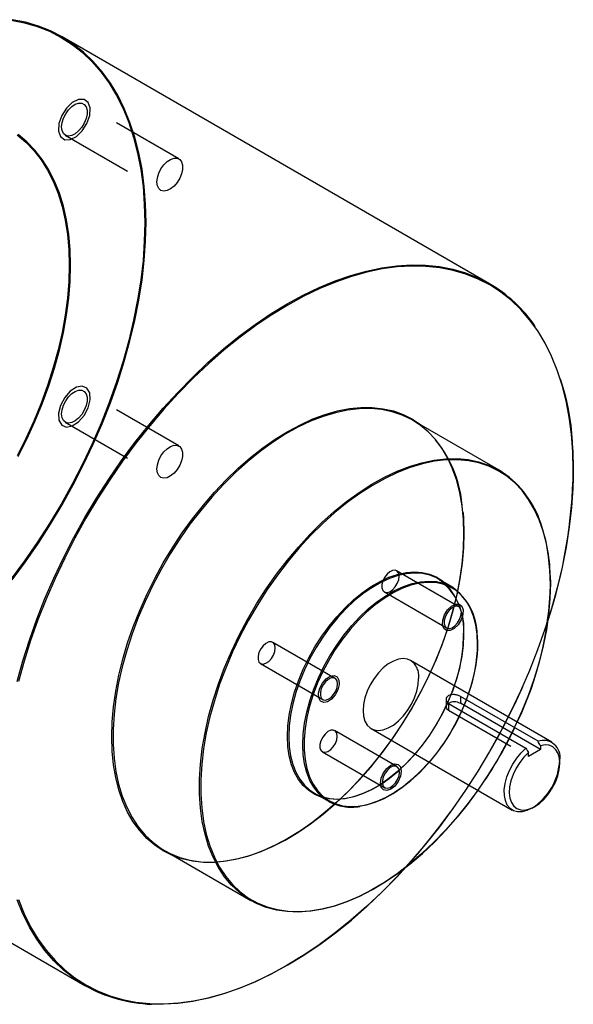
# Model space of a CAD drawing. Extents: x 0.3 to 10.6, y 0.2 to 8.2.
# Drawn here: x 7.9 to 8.7, y 6.1 to 7.5 of the extents above; entities that cross this region are included whole.
import ezdxf

# ---------------------------------------------------------------- set-up
doc = ezdxf.new("R2010")
doc.units = 0
doc.linetypes.add('HIDDEN', pattern=[0.075, 0.05, -0.025])
doc.layers.get('0').update_dxf_attribs({"linetype": 'CONTINUOUS'})

msp = doc.modelspace()

# ---------------------------------------------------------------- linework, layer by layer
at = {"color": 7, "linetype": 'CONTINUOUS'}
for p, q in [((8.5602, 7.1106), (7.9662, 7.4535)), ((8.5734, 6.8518), (8.4532, 6.9212)), ((8.5081, 6.6897), (8.4886, 6.7009)), ((8.6466, 6.4743), (8.4503, 6.5876)), ((8.6276, 6.4754), (8.5197, 6.5376)), ((8.5197, 6.5376), (8.5197, 6.5281)), ((8.5031, 6.528), (8.6109, 6.4658)), ((8.6311, 6.4638), (8.5197, 6.5281)), ((8.3957, 6.493), (8.5919, 6.3797)), ((7.4038, 6.4792), (7.9977, 6.1363)), ((8.6311, 6.4691), (8.6311, 6.4638)), ((8.6311, 6.4638), (8.6145, 6.4542)), ((8.6145, 6.4542), (8.6145, 6.4596)), ((8.6579, 6.4452), (8.6579, 6.4493)), ((8.3168, 6.4032), (8.3362, 6.392)), ((8.6193, 6.3824), (8.6228, 6.3845)), ((8.1082, 6.3237), (8.2284, 6.2543))]:
    msp.add_line(p, q, dxfattribs=at)
at = {"color": 7, "linetype": 'HIDDEN'}
for p, q in [((8.1282, 7.284), (7.9957, 7.3606)), ((7.9705, 7.3171), (8.1031, 7.2405)), ((8.1282, 6.8854), (7.9957, 6.9619)), ((7.9705, 6.9184), (8.1031, 6.8418)), ((8.6767, 6.8531), (8.6766, 6.8411)), ((8.5176, 6.6621), (8.431, 6.7122)), ((8.6447, 6.7054), (8.6449, 6.6939)), ((8.6449, 6.6939), (8.6447, 6.6845)), ((8.414, 6.6827), (8.5006, 6.6327)), ((8.5432, 6.6226), (8.5437, 6.611)), ((8.3454, 6.5627), (8.2588, 6.6127)), ((8.5437, 6.611), (8.5435, 6.6043)), ((8.2418, 6.5833), (8.3284, 6.5333)), ((8.4997, 6.5339), (8.4997, 6.5233)), ((8.5031, 6.528), (8.5031, 6.5185)), ((8.5031, 6.5185), (8.6145, 6.4542)), ((8.4315, 6.4402), (8.3449, 6.4902)), ((8.3279, 6.4608), (8.4145, 6.4107))]:
    msp.add_line(p, q, dxfattribs=at)
at = {"color": 7, "linetype": 'CONTINUOUS'}
for points in [[(7.8952, 7.4768), (7.9138, 7.4732), (7.9315, 7.468), (7.9485, 7.4613), (7.9647, 7.4529), (7.98, 7.4431), (7.9916, 7.4341)], [(7.9662, 7.4535), (7.95, 7.4618), (7.933, 7.4686), (7.9151, 7.4738), (7.8966, 7.4774)], [(7.9035, 6.5584), (7.9115, 6.5871), (7.9206, 6.6159), (7.9308, 6.6447), (7.9422, 6.6734), (7.9546, 6.702), (7.968, 6.7303), (7.9824, 6.7583), (7.9977, 6.7859), (8.0139, 6.8129), (8.031, 6.8394), (8.0488, 6.8652), (8.0673, 6.8902), (8.0866, 6.9144), (8.1064, 6.9377), (8.1267, 6.9599), (8.1476, 6.9812), (8.1688, 7.0013), (8.1904, 7.0202), (8.2123, 7.0378), (8.2344, 7.0542), (8.2567, 7.0692), (8.279, 7.0828), (8.3013, 7.0949), (8.3235, 7.1056), (8.3456, 7.1147), (8.3675, 7.1224), (8.3891, 7.1284), (8.4103, 7.1328), (8.4312, 7.1357), (8.4515, 7.1369), (8.4714, 7.1365), (8.4906, 7.1345), (8.5091, 7.1309), (8.5269, 7.1257), (8.544, 7.1189), (8.5602, 7.1106)], [(8.6767, 6.8521), (8.6761, 6.8774), (8.6742, 6.9019), (8.6711, 6.9256), (8.6668, 6.9483), (8.6612, 6.97), (8.6544, 6.9906), (8.6465, 7.01), (8.6374, 7.0282), (8.6272, 7.0452), (8.6159, 7.0608), (8.6035, 7.075), (8.5901, 7.0878), (8.5758, 7.0992), (8.5605, 7.109), (8.5443, 7.1173), (8.5273, 7.1241), (8.5095, 7.1293), (8.491, 7.1329), (8.4718, 7.1349), (8.452, 7.1353), (8.4317, 7.134), (8.4109, 7.1312), (8.3897, 7.1268), (8.3681, 7.1207), (8.3463, 7.1131), (8.3243, 7.104), (8.3021, 7.0934), (8.2798, 7.0812), (8.2576, 7.0677), (8.2354, 7.0527), (8.2134, 7.0364), (8.1915, 7.0188), (8.17, 6.9999), (8.1488, 6.9799), (8.128, 6.9587), (8.1076, 6.9365), (8.0879, 6.9132), (8.0687, 6.8891), (8.0502, 6.8641), (8.0324, 6.8384), (8.0154, 6.812), (7.9992, 6.785), (7.9839, 6.7575), (7.9696, 6.7296), (7.9562, 6.7013), (7.9438, 6.6728), (7.9325, 6.6441), (7.9223, 6.6154), (7.9132, 6.5867), (7.9052, 6.5581)], [(8.1221, 6.3157), (8.1195, 6.3167), (8.1067, 6.3231), (8.0948, 6.331), (8.0838, 6.3404), (8.0739, 6.3512), (8.065, 6.3634), (8.0571, 6.3769), (8.0504, 6.3917), (8.0449, 6.4077), (8.0406, 6.4248), (8.0375, 6.4428), (8.0356, 6.4618), (8.035, 6.4816), (8.0356, 6.5021), (8.0375, 6.5233), (8.0406, 6.5449), (8.0449, 6.567), (8.0504, 6.5893), (8.0571, 6.6118), (8.065, 6.6344), (8.0739, 6.6569), (8.0838, 6.6792), (8.0948, 6.7013), (8.1067, 6.7229), (8.1195, 6.7441), (8.1331, 6.7646), (8.1475, 6.7844), (8.1625, 6.8034), (8.1781, 6.8214), (8.1943, 6.8385), (8.2109, 6.8544), (8.2278, 6.8692), (8.245, 6.8827), (8.2624, 6.8949), (8.2798, 6.9057), (8.2973, 6.915), (8.3147, 6.9229), (8.3319, 6.9293), (8.3488, 6.9341), (8.3654, 6.9373), (8.3815, 6.9389), (8.3972, 6.9388), (8.4122, 6.9372), (8.4266, 6.934), (8.4402, 6.9292), (8.453, 6.9228), (8.4649, 6.9149), (8.467, 6.9133)], [(8.4532, 6.9212), (8.4517, 6.9221), (8.4387, 6.9283), (8.4248, 6.9329), (8.4102, 6.9359), (8.395, 6.9373), (8.3791, 6.937), (8.3628, 6.9351), (8.346, 6.9316), (8.3289, 6.9264), (8.3115, 6.9197), (8.2939, 6.9114), (8.2763, 6.9016), (8.2587, 6.8903), (8.2413, 6.8777), (8.224, 6.8637), (8.207, 6.8484), (8.1904, 6.832), (8.1743, 6.8145), (8.1587, 6.796), (8.1438, 6.7766), (8.1296, 6.7564), (8.1162, 6.7354), (8.1036, 6.7139), (8.092, 6.692), (8.0813, 6.6696), (8.0717, 6.647), (8.0632, 6.6243), (8.0558, 6.6016), (8.0495, 6.5789), (8.0445, 6.5565), (8.0407, 6.5345), (8.0382, 6.5129), (8.0369, 6.4919), (8.0369, 6.4715), (8.0382, 6.452), (8.0407, 6.4333), (8.0445, 6.4156), (8.0495, 6.399), (8.0558, 6.3836), (8.0632, 6.3694), (8.0717, 6.3565), (8.0813, 6.3451), (8.092, 6.335), (8.1036, 6.3265), (8.1082, 6.3237)], [(8.2284, 6.2543), (8.2238, 6.2571), (8.2122, 6.2656), (8.2015, 6.2757), (8.1919, 6.2871), (8.1834, 6.3), (8.176, 6.3142), (8.1697, 6.3296), (8.1647, 6.3462), (8.1609, 6.3639), (8.1584, 6.3826), (8.1571, 6.4021), (8.1571, 6.4225), (8.1584, 6.4435), (8.1609, 6.4651), (8.1647, 6.4872), (8.1697, 6.5095), (8.176, 6.5322), (8.1834, 6.5549), (8.1919, 6.5776), (8.2015, 6.6002), (8.2122, 6.6226), (8.2238, 6.6445), (8.2364, 6.666), (8.2498, 6.687), (8.264, 6.7072), (8.279, 6.7266), (8.2945, 6.7451), (8.3106, 6.7626), (8.3272, 6.779), (8.3442, 6.7943), (8.3615, 6.8083), (8.3789, 6.8209), (8.3965, 6.8322), (8.4141, 6.842), (8.4317, 6.8503), (8.4491, 6.857), (8.4662, 6.8622), (8.483, 6.8657), (8.4993, 6.8676), (8.5152, 6.8679), (8.5305, 6.8665), (8.545, 6.8635), (8.5589, 6.8589), (8.5719, 6.8527), (8.5734, 6.8518)], [(8.6449, 6.6929), (8.6442, 6.7128), (8.6424, 6.7318), (8.6392, 6.7499), (8.6348, 6.767), (8.6292, 6.783), (8.6224, 6.7978), (8.6145, 6.8112), (8.6054, 6.8234), (8.5953, 6.8341), (8.5842, 6.8434), (8.5721, 6.8511), (8.5592, 6.8573), (8.5454, 6.8619), (8.5309, 6.8649), (8.5157, 6.8663), (8.4999, 6.866), (8.4836, 6.8641), (8.4668, 6.8605), (8.4498, 6.8554), (8.4325, 6.8487), (8.415, 6.8404), (8.3974, 6.8307), (8.3799, 6.8194), (8.3625, 6.8068), (8.3453, 6.7929), (8.3284, 6.7777), (8.3118, 6.7614), (8.2958, 6.7439), (8.2803, 6.7255), (8.2654, 6.7061), (8.2512, 6.686), (8.2379, 6.6651), (8.2253, 6.6437), (8.2137, 6.6218), (8.2031, 6.5995), (8.1935, 6.577), (8.185, 6.5544), (8.1777, 6.5317), (8.1715, 6.5092), (8.1665, 6.4869), (8.1627, 6.4649), (8.1602, 6.4434), (8.1589, 6.4224), (8.1589, 6.4022), (8.1602, 6.3827), (8.1627, 6.3641), (8.1665, 6.3465), (8.1715, 6.3299), (8.1777, 6.3146), (8.185, 6.3004), (8.1935, 6.2876), (8.2031, 6.2762), (8.2137, 6.2662), (8.2253, 6.2576), (8.2379, 6.2507), (8.2512, 6.2453), (8.2654, 6.2415), (8.2803, 6.2393), (8.2958, 6.2388), (8.3118, 6.2399), (8.3284, 6.2426), (8.3453, 6.2469), (8.3625, 6.2529), (8.3799, 6.2604), (8.3974, 6.2694), (8.415, 6.2799), (8.4325, 6.2918), (8.4498, 6.3051), (8.4668, 6.3196), (8.4836, 6.3354), (8.4999, 6.3523), (8.5157, 6.3703), (8.5309, 6.3892), (8.5442, 6.4073)], [(8.3263, 6.3977), (8.3175, 6.4014), (8.3089, 6.4068), (8.3013, 6.4138), (8.2948, 6.4222), (8.2893, 6.4319), (8.285, 6.4428), (8.2819, 6.4549), (8.28, 6.4679), (8.2794, 6.4819), (8.28, 6.4965), (8.2819, 6.5118), (8.285, 6.5274), (8.2893, 6.5433), (8.2948, 6.5594), (8.3013, 6.5753), (8.3089, 6.591), (8.3175, 6.6063), (8.3269, 6.6211), (8.3371, 6.6351), (8.3479, 6.6483), (8.3593, 6.6606), (8.3711, 6.6717), (8.3833, 6.6816), (8.3956, 6.6901), (8.408, 6.6973), (8.4204, 6.703), (8.4325, 6.7071), (8.4443, 6.7097), (8.4557, 6.7106), (8.4666, 6.7099), (8.4767, 6.7076), (8.4862, 6.7037), (8.4947, 6.6982), (8.4981, 6.6954)], [(8.4886, 6.7009), (8.4864, 6.7021), (8.4771, 6.706), (8.467, 6.7082), (8.4562, 6.7089), (8.4449, 6.708), (8.4332, 6.7055), (8.4211, 6.7014), (8.4089, 6.6958), (8.3965, 6.6886), (8.3843, 6.6801), (8.3722, 6.6703), (8.3605, 6.6593), (8.3492, 6.6471), (8.3384, 6.634), (8.3283, 6.6201), (8.319, 6.6054), (8.3105, 6.5902), (8.3029, 6.5746), (8.2964, 6.5588), (8.291, 6.5429), (8.2867, 6.5271), (8.2837, 6.5116), (8.2818, 6.4964), (8.2812, 6.4819), (8.2818, 6.468), (8.2837, 6.4551), (8.2867, 6.4431), (8.291, 6.4322), (8.2964, 6.4226), (8.3029, 6.4143), (8.3105, 6.4074), (8.3168, 6.4032)], [(8.3362, 6.392), (8.3299, 6.3962), (8.3224, 6.4031), (8.3159, 6.4114), (8.3105, 6.421), (8.3062, 6.4319), (8.3031, 6.4438), (8.3012, 6.4568), (8.3006, 6.4706), (8.3012, 6.4852), (8.3031, 6.5003), (8.3062, 6.5159), (8.3105, 6.5317), (8.3159, 6.5476), (8.3224, 6.5634), (8.3299, 6.579), (8.3384, 6.5942), (8.3478, 6.6088), (8.3579, 6.6228), (8.3686, 6.6359), (8.3799, 6.648), (8.3917, 6.6591), (8.4037, 6.6689), (8.416, 6.6774), (8.4283, 6.6845), (8.4405, 6.6902), (8.4526, 6.6943), (8.4644, 6.6968), (8.4757, 6.6977), (8.4864, 6.697), (8.4965, 6.6947), (8.5059, 6.6909), (8.5081, 6.6897)], [(8.5437, 6.6099), (8.543, 6.6239), (8.5411, 6.637), (8.538, 6.649), (8.5336, 6.6599), (8.528, 6.6695), (8.5214, 6.6778), (8.5137, 6.6846), (8.505, 6.6899), (8.4954, 6.6935), (8.4851, 6.6956), (8.4742, 6.696), (8.4627, 6.6948), (8.4507, 6.6919), (8.4385, 6.6874), (8.4261, 6.6814), (8.4137, 6.6738), (8.4014, 6.6649), (8.3893, 6.6546), (8.3776, 6.6431), (8.3663, 6.6305), (8.3557, 6.617), (8.3457, 6.6027), (8.3366, 6.5877), (8.3284, 6.5721), (8.3212, 6.5563), (8.3151, 6.5403), (8.3101, 6.5243), (8.3064, 6.5084), (8.3038, 6.4929), (8.3025, 6.4779), (8.3025, 6.4636), (8.3038, 6.45), (8.3064, 6.4375), (8.3101, 6.426), (8.3151, 6.4157), (8.3212, 6.4068), (8.3284, 6.3992), (8.3366, 6.3932), (8.3457, 6.3887), (8.3557, 6.3858), (8.3663, 6.3846), (8.3776, 6.385), (8.3893, 6.3871), (8.4014, 6.3907), (8.4137, 6.396), (8.4261, 6.4028), (8.4385, 6.4111), (8.4507, 6.4207), (8.4627, 6.4316), (8.4742, 6.4436), (8.4765, 6.4463)], [(8.5212, 6.6544), (8.5205, 6.6585), (8.5186, 6.6614), (8.5157, 6.6628), (8.5121, 6.6626), (8.5081, 6.6607), (8.5043, 6.6573), (8.501, 6.6529), (8.4986, 6.6479), (8.4973, 6.6429), (8.4973, 6.6383), (8.4986, 6.6347), (8.501, 6.6325), (8.5043, 6.6319), (8.5081, 6.633), (8.5121, 6.6357), (8.5157, 6.6396), (8.5186, 6.6444), (8.5205, 6.6495), (8.5212, 6.6544)], [(8.4503, 6.5876), (8.4463, 6.5893), (8.4402, 6.5902), (8.4336, 6.5893), (8.4266, 6.5868), (8.4195, 6.5827), (8.4125, 6.5771), (8.4058, 6.5703), (8.3997, 6.5625), (8.3945, 6.5539), (8.3902, 6.5448), (8.387, 6.5356), (8.3851, 6.5266), (8.3844, 6.518), (8.3851, 6.5102), (8.387, 6.5034), (8.3902, 6.4979), (8.3945, 6.4938), (8.3957, 6.493)], [(8.3489, 6.5549), (8.3483, 6.5591), (8.3464, 6.562), (8.3435, 6.5634), (8.3399, 6.5632), (8.3359, 6.5613), (8.3321, 6.5579), (8.3288, 6.5535), (8.3263, 6.5485), (8.3251, 6.5434), (8.3251, 6.5389), (8.3263, 6.5353), (8.3288, 6.5331), (8.3321, 6.5325), (8.3359, 6.5336), (8.3399, 6.5362), (8.3435, 6.5402), (8.3464, 6.5449), (8.3483, 6.5501), (8.3489, 6.5549)], [(8.6145, 6.4596), (8.6081, 6.4533), (8.6022, 6.4459), (8.5971, 6.4378), (8.593, 6.4292), (8.59, 6.4205), (8.5882, 6.4119), (8.5877, 6.4038), (8.5885, 6.3965), (8.5906, 6.3903), (8.5939, 6.3853), (8.5983, 6.3818), (8.6035, 6.38), (8.6095, 6.3798), (8.616, 6.3813), (8.6228, 6.3845), (8.6295, 6.3891), (8.636, 6.3951), (8.642, 6.4022), (8.6473, 6.4102), (8.6517, 6.4187), (8.655, 6.4274), (8.6571, 6.4361), (8.6579, 6.4443), (8.6574, 6.4518), (8.6556, 6.4583), (8.6526, 6.4636), (8.6484, 6.4674), (8.6433, 6.4697), (8.6375, 6.4703), (8.6311, 6.4691)], [(8.6193, 6.3824), (8.6192, 6.3824), (8.6122, 6.3791), (8.6054, 6.3774), (8.5991, 6.3773), (8.5935, 6.3789), (8.5887, 6.3821), (8.5849, 6.3868), (8.5822, 6.3929), (8.5809, 6.4), (8.5807, 6.4081), (8.5819, 6.4168), (8.5843, 6.4258), (8.5879, 6.4349), (8.5925, 6.4437), (8.598, 6.452), (8.6042, 6.4594), (8.6109, 6.4658)], [(8.435, 6.4324), (8.4344, 6.4365), (8.4325, 6.4395), (8.4296, 6.4409), (8.426, 6.4406), (8.422, 6.4387), (8.4182, 6.4354), (8.4149, 6.431), (8.4125, 6.426), (8.4112, 6.4209), (8.4112, 6.4163), (8.4125, 6.4128), (8.4149, 6.4106), (8.4182, 6.41), (8.422, 6.4111), (8.426, 6.4137), (8.4296, 6.4176), (8.4325, 6.4224), (8.4344, 6.4275), (8.435, 6.4324)], [(7.9052, 6.2554), (7.9132, 6.2359), (7.9223, 6.2177), (7.9325, 6.2008), (7.9438, 6.1851), (7.9562, 6.1709), (7.9696, 6.1581), (7.9839, 6.1468), (7.9992, 6.1369), (8.0154, 6.1286), (8.0324, 6.1218), (8.0502, 6.1166), (8.0687, 6.113), (8.0879, 6.111), (8.1076, 6.1107), (8.128, 6.1119), (8.1488, 6.1147), (8.17, 6.1192), (8.1915, 6.1252), (8.2134, 6.1328), (8.2354, 6.1419), (8.2576, 6.1526), (8.2798, 6.1647), (8.3021, 6.1782), (8.3243, 6.1932), (8.3463, 6.2095), (8.3681, 6.2271), (8.3897, 6.246), (8.4109, 6.2661), (8.4317, 6.2872), (8.4439, 6.3004)], [(7.9977, 6.1363), (7.9977, 6.1363), (7.9824, 6.1462), (7.968, 6.1576), (7.9546, 6.1704), (7.9422, 6.1847), (7.9308, 6.2003), (7.9206, 6.2173), (7.9115, 6.2356), (7.9035, 6.255)]]:
    msp.add_lwpolyline(points, dxfattribs=at)
at = {"color": 7, "linetype": 'HIDDEN'}
for points in [[(8.0827, 7.196), (8.0821, 7.2214), (8.0802, 7.246), (8.0771, 7.2697), (8.0728, 7.2924), (8.0672, 7.3142), (8.0604, 7.3348), (8.0525, 7.3543), (8.0433, 7.3725), (8.0331, 7.3895), (8.0218, 7.4051), (8.0094, 7.4194), (7.996, 7.4323), (7.9816, 7.4436), (7.9662, 7.4535), (7.9662, 7.4535)], [(7.9916, 7.4341), (7.9944, 7.4317), (8.0078, 7.4189), (8.0201, 7.4047), (8.0314, 7.3891), (8.0417, 7.3721), (8.0508, 7.3539), (8.0587, 7.3345), (8.0655, 7.3139), (8.071, 7.2922), (8.0754, 7.2695), (8.0785, 7.2458), (8.0803, 7.2213), (8.081, 7.196)], [(7.9941, 7.3231), (8.0006, 7.3334), (8.0044, 7.3445), (8.005, 7.3548), (8.0022, 7.3626), (7.9965, 7.3668), (7.9888, 7.3668), (7.9802, 7.3624), (7.972, 7.3545), (7.9656, 7.3442), (7.9617, 7.3331), (7.9612, 7.3228), (7.964, 7.315), (7.9696, 7.3108), (7.9774, 7.3109), (7.986, 7.3152), (7.9941, 7.3231)], [(7.9653, 7.3286), (7.966, 7.3345), (7.9679, 7.3407), (7.971, 7.3468), (7.9749, 7.3523), (7.9795, 7.3568), (7.9843, 7.36), (7.989, 7.3616), (7.9933, 7.3615), (7.9969, 7.3597), (7.9994, 7.3564), (8.0007, 7.3518), (8.0007, 7.3462), (7.9994, 7.34), (7.9969, 7.3338), (7.9933, 7.328), (7.989, 7.3229), (7.9843, 7.319), (7.9795, 7.3166), (7.9749, 7.3159), (7.971, 7.3168), (7.9679, 7.3194), (7.966, 7.3234), (7.9653, 7.3286)], [(7.9034, 7.3174), (7.9155, 7.3073), (7.9267, 7.2958), (7.9368, 7.2829), (7.9458, 7.2686), (7.9538, 7.253), (7.9605, 7.2362), (7.9661, 7.2182), (7.9704, 7.1992), (7.9735, 7.1791), (7.9754, 7.1582), (7.976, 7.1364)], [(7.9778, 7.1364), (7.9772, 7.1582), (7.9753, 7.1792), (7.9722, 7.1993), (7.9678, 7.2184), (7.9622, 7.2365), (7.9555, 7.2533), (7.9475, 7.269), (7.9385, 7.2833), (7.9283, 7.2963), (7.9171, 7.3079), (7.9049, 7.318)], [(8.0979, 7.252), (8.0986, 7.2579), (8.1005, 7.2642), (8.1035, 7.2703), (8.1075, 7.2758), (8.1121, 7.2803), (8.1169, 7.2834), (8.1216, 7.285), (8.1259, 7.285), (8.1295, 7.2832), (8.132, 7.2799), (8.1333, 7.2752), (8.1333, 7.2696), (8.132, 7.2635), (8.1295, 7.2573), (8.1259, 7.2514), (8.1216, 7.2464), (8.1169, 7.2425), (8.1121, 7.2401), (8.1075, 7.2393), (8.1035, 7.2403), (8.1005, 7.2429), (8.0986, 7.2469), (8.0979, 7.252)], [(8.081, 7.196), (8.0803, 7.1699), (8.0785, 7.1432), (8.0754, 7.116), (8.071, 7.0883), (8.0655, 7.0602), (8.0587, 7.0318), (8.0508, 7.0032), (8.0417, 6.9744), (8.0314, 6.9457), (8.0201, 6.917), (8.0078, 6.8885), (7.9944, 6.8603), (7.98, 6.8323), (7.9647, 6.8048), (7.9485, 6.7778), (7.9315, 6.7514), (7.9138, 6.7257), (7.8952, 6.7007)], [(7.8966, 6.6996), (7.9151, 6.7246), (7.933, 6.7504), (7.95, 6.7769), (7.9662, 6.8039), (7.9816, 6.8315), (7.996, 6.8595), (8.0094, 6.8878), (8.0218, 6.9164), (8.0331, 6.9452), (8.0433, 6.974), (8.0525, 7.0027), (8.0604, 7.0314), (8.0672, 7.0599), (8.0728, 7.088), (8.0771, 7.1158), (8.0802, 7.1431), (8.0821, 7.1699), (8.0827, 7.196)], [(7.976, 7.1364), (7.9754, 7.114), (7.9735, 7.0908), (7.9704, 7.0672), (7.9661, 7.0431), (7.9605, 7.0188), (7.9538, 6.9942), (7.9458, 6.9694), (7.9368, 6.9447), (7.9267, 6.9201), (7.9155, 6.8956), (7.9034, 6.8715)], [(7.9049, 6.8707), (7.9171, 6.8949), (7.9283, 6.9194), (7.9385, 6.9441), (7.9475, 6.9689), (7.9555, 6.9937), (7.9622, 7.0184), (7.9678, 7.0429), (7.9722, 7.067), (7.9753, 7.0907), (7.9772, 7.1139), (7.9778, 7.1364)], [(7.972, 6.9117), (7.9802, 6.9132), (7.9888, 6.9188), (7.9965, 6.9277), (8.0022, 6.9384), (8.005, 6.9495), (8.0044, 6.9591), (8.0006, 6.9658), (7.9941, 6.9686), (7.986, 6.9671), (7.9774, 6.9615), (7.9696, 6.9526), (7.964, 6.9418), (7.9612, 6.9308), (7.9617, 6.9212), (7.9656, 6.9145), (7.972, 6.9117)], [(7.9653, 6.9299), (7.966, 6.9358), (7.9679, 6.942), (7.971, 6.9481), (7.9749, 6.9536), (7.9795, 6.9581), (7.9843, 6.9613), (7.989, 6.9629), (7.9933, 6.9628), (7.9969, 6.961), (7.9994, 6.9577), (8.0007, 6.9531), (8.0007, 6.9475), (7.9994, 6.9414), (7.9969, 6.9351), (7.9933, 6.9293), (7.989, 6.9242), (7.9843, 6.9204), (7.9795, 6.918), (7.9749, 6.9172), (7.971, 6.9181), (7.9679, 6.9207), (7.966, 6.9247), (7.9653, 6.9299)], [(8.5247, 6.7633), (8.524, 6.7832), (8.5221, 6.8024), (8.519, 6.8205), (8.5146, 6.8377), (8.5089, 6.8537), (8.5021, 6.8685), (8.4942, 6.8821), (8.4851, 6.8943), (8.4749, 6.905), (8.4638, 6.9143), (8.4532, 6.9212)], [(8.0979, 6.8533), (8.0986, 6.8593), (8.1005, 6.8655), (8.1035, 6.8716), (8.1075, 6.8771), (8.1121, 6.8816), (8.1169, 6.8848), (8.1216, 6.8864), (8.1259, 6.8863), (8.1295, 6.8845), (8.132, 6.8812), (8.1333, 6.8766), (8.1333, 6.871), (8.132, 6.8648), (8.1295, 6.8586), (8.1259, 6.8528), (8.1216, 6.8477), (8.1169, 6.8438), (8.1121, 6.8414), (8.1075, 6.8407), (8.1035, 6.8416), (8.1005, 6.8442), (8.0986, 6.8482), (8.0979, 6.8533)], [(8.676, 6.8801), (8.6761, 6.8785), (8.6767, 6.8531)], [(8.6766, 6.8411), (8.6761, 6.827), (8.6742, 6.8002), (8.6711, 6.7729), (8.6667, 6.7451), (8.6612, 6.717), (8.6544, 6.6885), (8.6464, 6.6598), (8.6373, 6.6311), (8.6271, 6.6023), (8.6157, 6.5735), (8.6033, 6.5449), (8.5899, 6.5166), (8.5755, 6.4886), (8.5602, 6.4611), (8.544, 6.434), (8.5269, 6.4075), (8.5091, 6.3818), (8.4906, 6.3567), (8.4714, 6.3325), (8.4515, 6.3093), (8.4312, 6.287), (8.4103, 6.2658), (8.3891, 6.2457), (8.3675, 6.2268), (8.3456, 6.2091), (8.3235, 6.1928), (8.3013, 6.1778), (8.279, 6.1642), (8.2567, 6.152), (8.2344, 6.1413), (8.2123, 6.1322), (8.1904, 6.1246), (8.1688, 6.1186), (8.1476, 6.1141), (8.1267, 6.1113), (8.1064, 6.11), (8.0904, 6.1102)], [(8.5234, 6.7929), (8.524, 6.7841), (8.5247, 6.7643)], [(8.1082, 6.3237), (8.1162, 6.3195), (8.1296, 6.3141), (8.1438, 6.3103), (8.1587, 6.3081), (8.1743, 6.3075), (8.1904, 6.3086), (8.207, 6.3114), (8.224, 6.3157), (8.2413, 6.3217), (8.2587, 6.3292), (8.2763, 6.3382), (8.2939, 6.3488), (8.3115, 6.3607), (8.3289, 6.3741), (8.346, 6.3887), (8.3628, 6.4045), (8.3791, 6.4215), (8.395, 6.4395), (8.4102, 6.4585), (8.4248, 6.4783), (8.4387, 6.4989), (8.4517, 6.5201), (8.4638, 6.5419), (8.4749, 6.5641), (8.4851, 6.5866), (8.4942, 6.6092), (8.5021, 6.632), (8.5089, 6.6547), (8.5146, 6.6772), (8.519, 6.6994), (8.5221, 6.7213), (8.524, 6.7426), (8.5247, 6.7633)], [(8.5247, 6.7643), (8.524, 6.7438), (8.5222, 6.7226), (8.5191, 6.701), (8.5148, 6.6789), (8.5092, 6.6566), (8.5025, 6.6341), (8.4947, 6.6115), (8.4858, 6.589), (8.4758, 6.5667), (8.4649, 6.5446), (8.453, 6.523), (8.4402, 6.5018), (8.4266, 6.4813), (8.4122, 6.4615), (8.3972, 6.4426), (8.3815, 6.4245), (8.3654, 6.4075), (8.3488, 6.3915), (8.3319, 6.3767), (8.3147, 6.3632), (8.2973, 6.351), (8.2798, 6.3402), (8.2624, 6.3309), (8.245, 6.323), (8.2278, 6.3166), (8.2109, 6.3119), (8.1943, 6.3087), (8.1781, 6.3071), (8.1625, 6.3071), (8.1475, 6.3087), (8.1331, 6.3119), (8.1221, 6.3157)], [(8.4345, 6.7044), (8.4339, 6.7085), (8.432, 6.7114), (8.4291, 6.7128), (8.4255, 6.7126), (8.4215, 6.7107), (8.4177, 6.7074), (8.4144, 6.7029), (8.4119, 6.6979), (8.4107, 6.6929), (8.4107, 6.6883), (8.4119, 6.6847), (8.4144, 6.6825), (8.4177, 6.6819), (8.4215, 6.683), (8.4255, 6.6857), (8.4291, 6.6896), (8.432, 6.6944), (8.4339, 6.6995), (8.4345, 6.7044)], [(8.6447, 6.6845), (8.6442, 6.6732), (8.6423, 6.6519), (8.6392, 6.63), (8.6348, 6.6078), (8.6291, 6.5853), (8.6223, 6.5626), (8.6144, 6.5398), (8.6053, 6.5172), (8.5951, 6.4947), (8.584, 6.4725), (8.5719, 6.4507), (8.5589, 6.4295), (8.545, 6.4089), (8.5305, 6.3891), (8.5152, 6.3701), (8.4993, 6.3521), (8.483, 6.3351), (8.4662, 6.3193), (8.4491, 6.3047), (8.4317, 6.2913), (8.4141, 6.2794), (8.3965, 6.2689), (8.3789, 6.2598), (8.3615, 6.2523), (8.3442, 6.2463), (8.3272, 6.242), (8.3106, 6.2392), (8.2945, 6.2381), (8.279, 6.2387), (8.264, 6.2409), (8.2498, 6.2447), (8.2364, 6.2501), (8.2284, 6.2543)], [(8.5019, 6.6577), (8.5072, 6.6629), (8.5129, 6.6658), (8.518, 6.6658), (8.5217, 6.663), (8.5235, 6.6579), (8.5231, 6.6512), (8.5206, 6.6439), (8.5164, 6.6371), (8.511, 6.6319), (8.5054, 6.6291), (8.5003, 6.6291), (8.4966, 6.6318), (8.4948, 6.6369), (8.4951, 6.6437), (8.4976, 6.651), (8.5019, 6.6577)], [(8.3168, 6.4032), (8.319, 6.402), (8.3283, 6.3981), (8.3384, 6.3958), (8.3492, 6.3951), (8.3605, 6.3961), (8.3722, 6.3986), (8.3843, 6.4027), (8.3965, 6.4083), (8.4089, 6.4154), (8.4211, 6.4239), (8.4332, 6.4338), (8.4449, 6.4448), (8.4562, 6.4569), (8.467, 6.47), (8.4771, 6.484), (8.4864, 6.4987), (8.4949, 6.5139), (8.5024, 6.5294), (8.509, 6.5453), (8.5144, 6.5612), (8.5187, 6.577), (8.5217, 6.5925), (8.5236, 6.6076), (8.5242, 6.6222)], [(8.5242, 6.6232), (8.5236, 6.6086), (8.5217, 6.5933), (8.5186, 6.5777), (8.5143, 6.5617), (8.5088, 6.5457), (8.5023, 6.5298), (8.4947, 6.5141), (8.4862, 6.4988), (8.4767, 6.484), (8.4666, 6.47), (8.4557, 6.4568), (8.4443, 6.4445), (8.4325, 6.4334), (8.4204, 6.4235), (8.408, 6.4149), (8.3956, 6.4078), (8.3833, 6.4021), (8.3711, 6.398), (8.3593, 6.3954), (8.3479, 6.3945), (8.3371, 6.3952), (8.3269, 6.3975), (8.3263, 6.3977)], [(8.2623, 6.6049), (8.2617, 6.6091), (8.2598, 6.612), (8.2569, 6.6134), (8.2532, 6.6132), (8.2493, 6.6113), (8.2455, 6.6079), (8.2422, 6.6035), (8.2397, 6.5985), (8.2384, 6.5934), (8.2384, 6.5889), (8.2397, 6.5853), (8.2422, 6.5831), (8.2455, 6.5825), (8.2493, 6.5836), (8.2532, 6.5863), (8.2569, 6.5902), (8.2598, 6.595), (8.2617, 6.6001), (8.2623, 6.6049)], [(8.5435, 6.6043), (8.5431, 6.5964), (8.5412, 6.5813), (8.5381, 6.5657), (8.5338, 6.5499), (8.5284, 6.534), (8.5219, 6.5182), (8.5144, 6.5026), (8.5059, 6.4874), (8.4965, 6.4728), (8.4864, 6.4588), (8.4757, 6.4457), (8.4644, 6.4336), (8.4526, 6.4225), (8.4405, 6.4127), (8.4283, 6.4042), (8.416, 6.3971), (8.4037, 6.3915), (8.3917, 6.3874), (8.3799, 6.3848), (8.3799, 6.3848)], [(8.3297, 6.5293), (8.3254, 6.5312), (8.3229, 6.5356), (8.3225, 6.5419), (8.3244, 6.5491), (8.3281, 6.5562), (8.3332, 6.562), (8.3388, 6.5657), (8.3442, 6.5667), (8.3484, 6.5648), (8.3509, 6.5604), (8.3513, 6.5541), (8.3495, 6.5469), (8.3457, 6.5398), (8.3407, 6.534), (8.335, 6.5303), (8.3297, 6.5293)], [(8.3957, 6.493), (8.3997, 6.4913), (8.4058, 6.4904), (8.4125, 6.4913), (8.4195, 6.4938), (8.4266, 6.4979), (8.4336, 6.5035), (8.4402, 6.5103), (8.4463, 6.5181), (8.4516, 6.5267), (8.4559, 6.5358), (8.459, 6.545), (8.461, 6.554), (8.4617, 6.5626)], [(8.503, 6.528), (8.5006, 6.5259), (8.4997, 6.5233), (8.5006, 6.5207), (8.5031, 6.5185)], [(8.3484, 6.4824), (8.3478, 6.4865), (8.3459, 6.4895), (8.343, 6.4909), (8.3394, 6.4906), (8.3354, 6.4887), (8.3316, 6.4854), (8.3283, 6.481), (8.3258, 6.476), (8.3245, 6.4709), (8.3245, 6.4663), (8.3258, 6.4628), (8.3283, 6.4606), (8.3316, 6.46), (8.3354, 6.4611), (8.3394, 6.4637), (8.343, 6.4677), (8.3459, 6.4724), (8.3478, 6.4775), (8.3484, 6.4824)], [(8.4375, 6.4338), (8.4364, 6.4268), (8.4333, 6.4196), (8.4286, 6.4132), (8.423, 6.4087), (8.4175, 6.4068), (8.4128, 6.4077), (8.4096, 6.4113), (8.4085, 6.4171), (8.4096, 6.4241), (8.4128, 6.4314), (8.4175, 6.4377), (8.423, 6.4422), (8.4286, 6.4441), (8.4333, 6.4432), (8.4364, 6.4396), (8.4375, 6.4338)]]:
    msp.add_lwpolyline(points, dxfattribs=at)
for centre, radius, start, end in [((8.4597, 6.9389), 0.199, 34.4092, 59.6742), ((8.3485, 6.874), 0.3275, 1.0785, 32.7855), ((8.3545, 6.788), 0.1684, 5.0052, 48.0646), ((8.5011, 6.7353), 0.1372, 20.3407, 58.1687), ((8.405, 6.6993), 0.2398, 1.4532, 20.4167), ((8.4387, 6.6309), 0.086, 354.2015, 54.4863), ((8.4279, 6.6292), 0.0965, 356.4359, 43.3246), ((8.4611, 6.6223), 0.0821, 0.2053, 55.1347), ((7.7412, 6.9339), 0.9461, 317.9667, 342.0386), ((8.4354, 6.5658), 0.0265, 353.1202, 55.5676), ((8.2583, 6.6354), 0.2888, 319.0987, 340.9067), ((8.0615, 6.749), 0.5915, 324.7034, 335.3019), ((8.5745, 6.4528), 0.0834, 302.4262, 357.5792), ((8.368, 6.4493), 0.0655, 241.0018, 280.4439), ((8.0976, 6.3133), 0.2033, 240.5643, 267.9578)]:
    msp.add_arc(centre, radius, start, end, dxfattribs=at)
at = {"color": 7, "linetype": 'CONTINUOUS'}
for centre, radius, start, end in [((7.9778, 6.8623), 0.6989, 341.6431, 359.1644), ((8.1772, 6.7046), 0.4678, 334.3211, 358.5641), ((8.3278, 6.6135), 0.2159, 340.3784, 359.0684), ((8.5114, 6.5127), 0.0174, 61.5378, 119.069), ((8.6351, 6.4534), 0.0232, 349.7743, 108.8675)]:
    msp.add_arc(centre, radius, start, end, dxfattribs=at)
msp.add_open_spline([(8.5197, 6.5376), (8.5186, 6.5383), (8.5173, 6.5388), (8.5145, 6.5397), (8.5129, 6.54), (8.5099, 6.5403), (8.5083, 6.5402), (8.5055, 6.5398), (8.5042, 6.5393), (8.502, 6.5381), (8.5012, 6.5372), (8.5, 6.5354), (8.4997, 6.5344), (8.4997, 6.5323), (8.5, 6.5313), (8.5011, 6.5295), (8.502, 6.5287), (8.5031, 6.528)], degree=3, knots=[0, 0, 0, 0, 0.125, 0.125, 0.25, 0.25, 0.375, 0.375, 0.5, 0.5, 0.625, 0.625, 0.75, 0.75, 0.875, 0.875, 1, 1, 1, 1], dxfattribs=at)
for points in [[(8.6311, 6.4691), (8.6299, 6.4712), (8.6287, 6.4733), (8.6276, 6.4754)], [(8.6109, 6.4658), (8.6121, 6.4637), (8.6133, 6.4616), (8.6145, 6.4596)]]:
    msp.add_open_spline(points, degree=3, dxfattribs=at)

doc.saveas('drawing.dxf')
